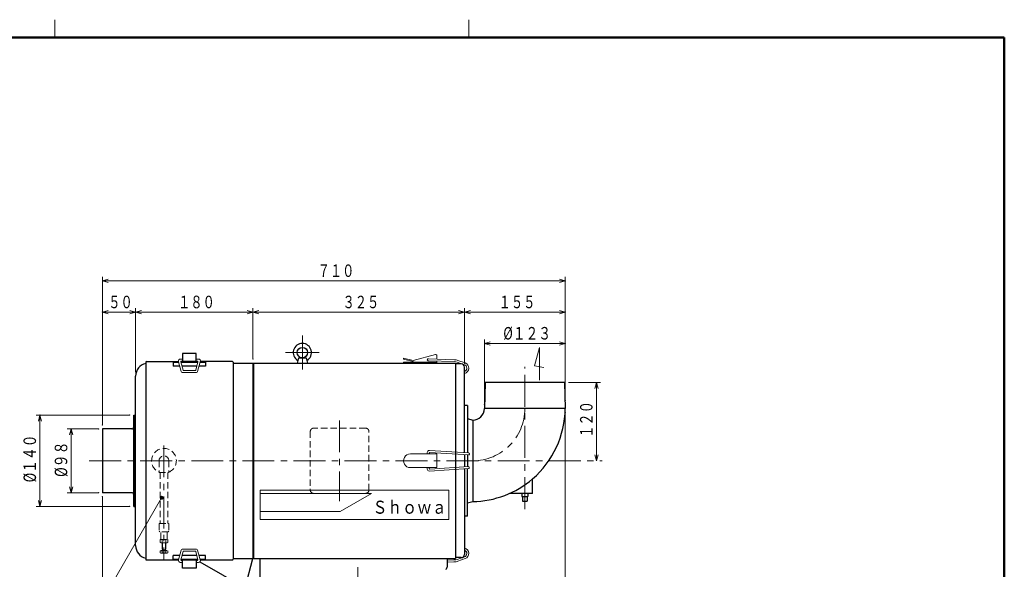
# Model space of a CAD drawing. Units: millimetres. Extents: x 18 to 416, y 10 to 292.
# Drawn here: x 158 to 410, y 151 to 292 of the extents above; entities that cross this region are included whole.
import ezdxf

# ---------------------------------------------------------------- set-up
doc = ezdxf.new("R2010")
doc.units = ezdxf.units.MM
doc.header["$LTSCALE"] = 6.533333
doc.linetypes.add('CENTER', pattern=[2, 1.25, -0.25, 0.25, -0.25])
doc.linetypes.add('HIDDEN', pattern=[0.375, 0.25, -0.125])
doc.layers.add('001', color=7, linetype='Continuous')
doc.styles.get("Standard").update_dxf_attribs({"font": 'TXT', "bigfont": 'BIGFONT'})
doc.dimstyles.get("Standard").update_dxf_attribs({"dimtxt": 3.2, "dimasz": 1.5, "dimexe": 1, "dimexo": 1, "dimgap": 1, "dimtad": 1, "dimdec": 1, "dimdsep": 46, "dimcen": 0.09, "dimadec": 1, "dimazin": 2, "dimtfac": 0.6, "dimtdec": 4, "dimtmove": 0, "dimatfit": 3, "dimfxl": 1, "dimtolj": 1, "dimtzin": 0, "dimarcsym": 0})

# ---------------------------------------------------------------- blocks, each defined once
blk = doc.blocks.new('JZB-1')
at = {"layer": '001', "color": 3, "lineweight": 9}
for p, q in [((167, 287), (167, 291.570725)), ((273, 287), (273, 291.570725))]:
    blk.add_line(p, q, dxfattribs=at)
at = {"layer": '001', "color": 3, "lineweight": 50}
for p in [(25, 287), (410, 10)]:
    blk.add_line(p, (410, 287), dxfattribs=at)
blk = doc.blocks.new('JZB-5')
at = {"layer": '001', "color": 3, "linetype": 'HIDDEN', "lineweight": 9}
for p, q in [((193.979592, 157.884368), (193.979592, 158.63591)), ((193.979592, 158.63591), (195.896259, 158.63591)), ((194.121259, 157.802576), (193.979592, 157.884368)), ((195.754592, 157.802576), (194.121259, 157.802576)), ((194.458759, 158.63591), (194.458759, 157.884368)), ((195.417092, 158.63591), (195.417092, 157.884368)), ((195.754592, 157.802576), (195.896259, 157.884368)), ((195.896259, 157.884368), (195.896259, 158.63591))]:
    blk.add_line(p, q, dxfattribs=at)
for centre, radius, start, end in [((194.219175, 158.194366), 0.39179, 270, 307.698755), ((194.937925, 159.247049), 1.444472, 250.626529, 289.373471), ((195.656675, 158.194366), 0.39179, 232.301245, 270)]:
    blk.add_arc(centre, radius, start, end, dxfattribs=at)
blk = doc.blocks.new('JZB-6')
at = {"layer": '001', "color": 3, "linetype": 'HIDDEN', "lineweight": 9}
for p, q in [((194.437925, 157.802576), (194.437925, 155.864845)), ((194.528175, 157.802576), (194.528175, 156.031511)), ((195.347675, 157.802576), (195.347675, 156.031511)), ((195.437925, 157.802576), (195.437925, 155.864845)), ((193.975675, 155.272608), (193.975675, 155.781511)), ((193.975675, 155.781511), (195.900176, 155.781511)), ((193.975675, 155.272608), (194.104592, 155.198178)), ((195.771259, 155.198178), (194.104592, 155.198178)), ((195.666259, 155.864845), (194.209592, 155.864845)), ((194.209592, 155.864845), (194.209592, 155.781511)), ((195.437925, 156.031511), (194.437925, 156.031511)), ((194.528175, 156.031511), (194.437925, 155.864845)), ((194.4568, 155.781511), (194.4568, 155.272608)), ((195.347675, 156.031511), (195.437925, 155.864845)), ((195.419051, 155.781511), (195.419051, 155.272608)), ((195.666259, 155.864845), (195.666259, 155.781511)), ((195.771259, 155.198178), (195.900176, 155.272608)), ((195.900176, 155.272608), (195.900176, 155.781511))]:
    blk.add_line(p, q, dxfattribs=at)
for centre, radius, start, end in [((194.216238, 155.624149), 0.42597, 270, 304.384247), ((194.937925, 156.790414), 1.592236, 252.412046, 287.587954), ((195.659613, 155.624149), 0.42597, 235.615753, 270)]:
    blk.add_arc(centre, radius, start, end, dxfattribs=at)
blk = doc.blocks.new('DIM-11')
at = {"layer": '001', "lineweight": 9}
blk.add_lwpolyline([(194.346675, 169.34672), (171.575519, 129.969243), (139.303521, 129.969243)], dxfattribs=at)
at = {"layer": '001', "lineweight": 9, "const_width": 0.5}
blk.add_lwpolyline([(194.596675, 169.34672, 1), (194.096675, 169.34672, 1)], format="xyb", close=True, dxfattribs=at)
at = {"layer": '001', "lineweight": 9, "width": 0.716667}
blk.add_text('フィルタ目詰まりサイン', height=3.2, dxfattribs=at).set_placement((140.303521, 130.969243))
blk = doc.blocks.new('*D12')
at = {"layer": '001', "lineweight": 9}
for p, q in [((186.187925, 190.469243), (162.187925, 190.469243)), ((163.187925, 167.13591), (163.187925, 190.469243)), ((186.187925, 167.13591), (162.187925, 167.13591))]:
    blk.add_line(p, q, dxfattribs=at)
for points in [[(162.786002, 188.969243), (163.187925, 190.469243), (163.589849, 188.969243)], [(163.589849, 168.63591), (163.187925, 167.13591), (162.786002, 168.63591)]]:
    blk.add_lwpolyline(points, dxfattribs=at)
for p in [(163.187925, 190.469243), (186.187925, 190.469243), (186.187925, 167.13591)]:
    blk.add_point(p, dxfattribs=at)
at = {"layer": '001', "lineweight": 9, "width": 0.747826}
blk.add_text('%%c１４０', height=3.2, rotation=90.000003, dxfattribs=at).set_placement((162.187925, 173.298577))
blk = doc.blocks.new('*D13')
at = {"layer": '001', "lineweight": 9}
for p, q in [((217.687925, 204.802576), (217.687925, 217.802576)), ((217.687925, 216.802576), (271.854592, 216.802576)), ((271.854592, 203.735906), (271.854592, 217.802576))]:
    blk.add_line(p, q, dxfattribs=at)
for points in [[(219.187925, 216.400653), (217.687925, 216.802576), (219.187925, 217.2045)], [(270.354592, 217.2045), (271.854592, 216.802576), (270.354592, 216.400653)]]:
    blk.add_lwpolyline(points, dxfattribs=at)
for p in [(271.854592, 216.802576), (217.687925, 204.802576), (271.854592, 203.735906)]:
    blk.add_point(p, dxfattribs=at)
at = {"layer": '001', "lineweight": 9, "width": 0.716667}
blk.add_text('３２５', height=3.2, dxfattribs=at).set_placement((240.643259, 217.802576))
blk = doc.blocks.new('*D14')
at = {"layer": '001', "lineweight": 9}
for p, q in [((271.854592, 203.735906), (271.854592, 217.802576)), ((271.854592, 216.802576), (297.621259, 216.802576)), ((297.621259, 193.13591), (297.621259, 217.802576))]:
    blk.add_line(p, q, dxfattribs=at)
for points in [[(273.354592, 216.400653), (271.854592, 216.802576), (273.354592, 217.2045)], [(296.121259, 217.2045), (297.621259, 216.802576), (296.121259, 216.400653)]]:
    blk.add_lwpolyline(points, dxfattribs=at)
for p in [(297.621259, 216.802576), (271.854592, 203.735906), (297.621259, 193.13591)]:
    blk.add_point(p, dxfattribs=at)
at = {"layer": '001', "lineweight": 9, "width": 0.716667}
blk.add_text('１５５', height=3.2, dxfattribs=at).set_placement((280.609926, 217.802576))
blk = doc.blocks.new('*D15')
at = {"layer": '001', "lineweight": 9}
for p, q in [((179.187925, 187.969243), (179.187925, 225.802576)), ((179.187925, 224.802576), (297.621259, 224.802576)), ((297.621259, 194.13591), (297.621259, 225.802576))]:
    blk.add_line(p, q, dxfattribs=at)
for points in [[(180.687925, 224.400653), (179.187925, 224.802576), (180.687925, 225.2045)], [(296.121259, 225.2045), (297.621259, 224.802576), (296.121259, 224.400653)]]:
    blk.add_lwpolyline(points, dxfattribs=at)
for p in [(297.621259, 224.802576), (297.621259, 194.13591), (179.187925, 187.969243)]:
    blk.add_point(p, dxfattribs=at)
at = {"layer": '001', "lineweight": 9, "width": 0.716667}
blk.add_text('７１０', height=3.2, dxfattribs=at).set_placement((234.276592, 225.802576))
blk = doc.blocks.new('*D16')
at = {"layer": '001', "lineweight": 9}
for p, q in [((276.954592, 193.13591), (276.954592, 209.802576)), ((297.621259, 193.13591), (297.621259, 209.802576)), ((276.954592, 208.802576), (297.621259, 208.802576))]:
    blk.add_line(p, q, dxfattribs=at)
for points in [[(278.454592, 208.400653), (276.954592, 208.802576), (278.454592, 209.2045)], [(296.121259, 209.2045), (297.621259, 208.802576), (296.121259, 208.400653)]]:
    blk.add_lwpolyline(points, dxfattribs=at)
for p in [(297.621259, 208.802576), (276.954592, 193.13591), (297.621259, 193.13591)]:
    blk.add_point(p, dxfattribs=at)
at = {"layer": '001', "lineweight": 9, "width": 0.747826}
blk.add_text('%%c１２３', height=3.2, dxfattribs=at).set_placement((281.783926, 209.802576))
blk = doc.blocks.new('*D32')
at = {"layer": '001', "lineweight": 9}
for p, q in [((178.187925, 186.969243), (170.187925, 186.969243)), ((171.187925, 170.63591), (171.187925, 186.969243)), ((178.187925, 170.63591), (170.187925, 170.63591))]:
    blk.add_line(p, q, dxfattribs=at)
for points in [[(170.786002, 185.469243), (171.187925, 186.969243), (171.589849, 185.469243)], [(171.589849, 172.13591), (171.187925, 170.63591), (170.786002, 172.13591)]]:
    blk.add_lwpolyline(points, dxfattribs=at)
for p in [(171.187925, 186.969243), (178.187925, 186.969243), (178.187925, 170.63591)]:
    blk.add_point(p, dxfattribs=at)
at = {"layer": '001', "lineweight": 9, "width": 0.758823}
blk.add_text('%%c９８', height=3.2, rotation=90.000003, dxfattribs=at).set_placement((170.187925, 174.674577))
blk = doc.blocks.new('*D33')
at = {"layer": '001', "lineweight": 9}
for p, q in [((179.187925, 169.63591), (179.187925, 120.969243)), ((218.687925, 138.63591), (218.687925, 120.969243)), ((218.687925, 121.969243), (179.187925, 121.969243))]:
    blk.add_line(p, q, dxfattribs=at)
for points in [[(180.687925, 121.567319), (179.187925, 121.969243), (180.687925, 122.371167)], [(217.187925, 122.371167), (218.687925, 121.969243), (217.187925, 121.567319)]]:
    blk.add_lwpolyline(points, dxfattribs=at)
for p in [(179.187925, 169.63591), (218.687925, 138.63591), (179.187925, 121.969243)]:
    blk.add_point(p, dxfattribs=at)
at = {"layer": '001', "lineweight": 9, "width": 0.716667}
blk.add_text('２３５', height=3.2, dxfattribs=at).set_placement((194.809926, 122.969243))
blk = doc.blocks.new('*D38')
at = {"layer": '001', "lineweight": 9}
for p, q in [((297.621259, 191.13591), (297.621259, 120.969243)), ((262.021259, 134.08591), (262.021259, 120.969243)), ((262.021259, 121.969243), (297.621259, 121.969243))]:
    blk.add_line(p, q, dxfattribs=at)
for points in [[(263.521259, 121.567319), (262.021259, 121.969243), (263.521259, 122.371167)], [(296.121259, 122.371167), (297.621259, 121.969243), (296.121259, 121.567319)]]:
    blk.add_lwpolyline(points, dxfattribs=at)
for p in [(297.621259, 191.13591), (262.021259, 134.08591), (297.621259, 121.969243)]:
    blk.add_point(p, dxfattribs=at)
at = {"layer": '001', "lineweight": 9, "width": 0.716667}
blk.add_text('２１５', height=3.2, dxfattribs=at).set_placement((275.693259, 122.969243))
blk = doc.blocks.new('*D39')
at = {"layer": '001', "lineweight": 9}
for p, q in [((187.687925, 201.469243), (187.687925, 217.802576)), ((217.687925, 216.802576), (187.687925, 216.802576)), ((217.687925, 204.802576), (217.687925, 217.802576))]:
    blk.add_line(p, q, dxfattribs=at)
for points in [[(189.187925, 216.400653), (187.687925, 216.802576), (189.187925, 217.2045)], [(216.187925, 217.2045), (217.687925, 216.802576), (216.187925, 216.400653)]]:
    blk.add_lwpolyline(points, dxfattribs=at)
for p in [(187.687925, 216.802576), (217.687925, 204.802576), (187.687925, 201.469243)]:
    blk.add_point(p, dxfattribs=at)
at = {"layer": '001', "lineweight": 9, "width": 0.716667}
blk.add_text('１８０', height=3.2, dxfattribs=at).set_placement((198.559926, 217.802576))
blk = doc.blocks.new('*D40')
at = {"layer": '001', "lineweight": 9}
for p, q in [((179.187925, 187.969243), (179.187925, 217.802576)), ((187.687925, 216.802576), (179.187925, 216.802576)), ((187.687925, 201.469243), (187.687925, 217.802576))]:
    blk.add_line(p, q, dxfattribs=at)
for points in [[(180.687925, 216.400653), (179.187925, 216.802576), (180.687925, 217.2045)], [(186.187925, 217.2045), (187.687925, 216.802576), (186.187925, 216.400653)]]:
    blk.add_lwpolyline(points, dxfattribs=at)
for p in [(179.187925, 216.802576), (187.687925, 201.469243), (179.187925, 187.969243)]:
    blk.add_point(p, dxfattribs=at)
at = {"layer": '001', "lineweight": 9, "width": 0.716667}
blk.add_text('５０', height=3.2, dxfattribs=at).set_placement((180.685926, 217.802576))

msp = doc.modelspace()

# ---------------------------------------------------------------- linework, layer by layer
at = {"layer": '001', "lineweight": 9}
for p, q in [((230.354592, 210.802576), (230.354592, 202.13591)), ((291.073871, 207.757716), (289.772357, 203.045924)), ((291.073871, 199.424372), (291.073871, 207.757716)), ((226.021259, 206.469243), (234.687925, 206.469243)), ((289.772357, 203.045924), (292.177305, 202.621526)), ((305.621259, 178.802576), (305.621259, 198.802576)), ((244.521259, 151.627576), (244.521259, 146.977576))]:
    msp.add_line(p, q, dxfattribs=at)
at = {"layer": '001', "color": 3, "lineweight": 30}
for p, q in [((190.437925, 204.14744), (198.644008, 204.14744)), ((203.593394, 204.14744), (199.282457, 204.14744)), ((203.187925, 206.264078), (199.687925, 206.264078)), ((199.687925, 206.264078), (199.687925, 204.147419)), ((203.187925, 204.147419), (203.187925, 206.264078)), ((212.437925, 204.14744), (204.231832, 204.14744)), ((229.354592, 205.13591), (229.021259, 203.802576)), ((229.354592, 205.13591), (231.354592, 205.13591)), ((231.354592, 205.13591), (231.687925, 203.802576)), ((190.271259, 203.980773), (190.271259, 153.62438)), ((197.271259, 203.980773), (197.271259, 202.980773)), ((197.271259, 203.980773), (198.688595, 203.980773)), ((198.956115, 202.980773), (197.271259, 202.980773)), ((199.3239, 203.980773), (203.551951, 203.980773)), ((203.303293, 202.980773), (199.572558, 202.980773)), ((205.604592, 202.980773), (203.919729, 202.980773)), ((204.187246, 203.980773), (205.604592, 203.980773)), ((205.604592, 203.980773), (205.604592, 202.980773)), ((212.604592, 203.980773), (212.604592, 153.62438)), ((212.604592, 203.802576), (217.687925, 203.802576)), ((217.687925, 203.802576), (269.521259, 203.802576)), ((217.687925, 203.802576), (217.687925, 153.802576)), ((217.854592, 203.802576), (217.854592, 153.802576)), ((269.521259, 203.802576), (269.521259, 153.802576)), ((271.021259, 203.569239), (269.521259, 203.569239)), ((271.854592, 180.870559), (271.854592, 202.735906)), ((187.687925, 157.13591), (187.687925, 200.469243)), ((277.121259, 198.802576), (276.954592, 192.13591)), ((297.454592, 198.802576), (277.121259, 198.802576)), ((297.454592, 198.802576), (297.621259, 192.13591)), ((272.621259, 192.969243), (271.854592, 192.969243)), ((272.621259, 192.969243), (272.621259, 180.822662)), ((297.621259, 192.13591), (276.953434, 192.13591)), ((187.187925, 167.13591), (187.187925, 190.469243)), ((187.187925, 190.469243), (187.687925, 190.469243)), ((187.521259, 190.469243), (187.521259, 167.13591)), ((272.621259, 189.589613), (273.954592, 189.219243)), ((273.954592, 189.219243), (273.954592, 168.38591)), ((179.187925, 186.969243), (179.187925, 170.63591)), ((186.687925, 186.969243), (179.187925, 186.969243)), ((271.854592, 180.355703), (271.854592, 177.24945)), ((272.621259, 180.305185), (272.621259, 177.299968)), ((271.854592, 176.734593), (271.854592, 154.869237)), ((272.621259, 164.63591), (272.621259, 176.782491)), ((289.287925, 170.469243), (289.287925, 174.204723)), ((186.687925, 170.63591), (179.187925, 170.63591)), ((289.287925, 170.469243), (283.401838, 170.469243)), ((286.537946, 170.469253), (286.537946, 169.63592)), ((286.537946, 169.63592), (288.037946, 169.63592)), ((286.704612, 169.63592), (286.704612, 168.469253)), ((287.871279, 169.63592), (287.871279, 168.469253)), ((288.037946, 170.469253), (288.037946, 169.63592)), ((187.187925, 167.13591), (187.687925, 167.13591)), ((272.621259, 168.015539), (273.954592, 168.38591)), ((286.704612, 168.469253), (287.871279, 168.469253)), ((272.621259, 164.63591), (271.854592, 164.63591)), ((197.271259, 153.62438), (197.271259, 154.62438)), ((198.956115, 154.62438), (197.271259, 154.62438)), ((203.303293, 154.62438), (199.572558, 154.62438)), ((205.604592, 154.62438), (203.919729, 154.62438)), ((205.604592, 153.62438), (205.604592, 154.62438)), ((212.604592, 153.802576), (217.687925, 153.802576)), ((215.678306, 146.302576), (217.687925, 153.802576)), ((217.687925, 153.802576), (269.521259, 153.802576)), ((219.521259, 147.969243), (219.521259, 153.802576)), ((267.471259, 151.783702), (267.471259, 153.802576)), ((271.021259, 154.035904), (269.521259, 154.035904)), ((190.437925, 153.457713), (198.644008, 153.457713)), ((197.271259, 153.62438), (198.688595, 153.62438)), ((199.282457, 153.457713), (203.593394, 153.457713)), ((199.3239, 153.62438), (203.551951, 153.62438)), ((199.687925, 151.341075), (199.687925, 153.457733)), ((203.187925, 151.341075), (199.687925, 151.341075)), ((203.187925, 153.457733), (203.187925, 151.341075)), ((204.131434, 152.969167), (215.678306, 146.302576)), ((204.187246, 153.62438), (205.604592, 153.62438)), ((204.231832, 153.457713), (212.437925, 153.457713))]:
    msp.add_line(p, q, dxfattribs=at)
at = {"layer": '001', "color": 3, "lineweight": 9}
for p, q in [((198.648008, 204.132486), (199.321023, 201.616739)), ((199.687925, 204.803507), (199.117857, 204.803507)), ((199.454201, 204.314086), (199.687905, 204.314086)), ((203.187925, 204.803507), (203.757994, 204.803507)), ((203.421649, 204.314127), (203.187925, 204.314127)), ((204.227842, 204.132527), (203.554828, 201.616739)), ((258.739622, 204.464808), (256.254596, 205.048202)), ((256.254596, 204.798223), (256.254596, 205.048202)), ((258.739622, 204.214808), (256.254596, 204.798202)), ((264.421263, 205.969243), (258.739622, 204.464808)), ((258.739622, 204.214808), (258.739622, 204.048141)), ((269.300942, 204.151311), (262.579201, 204.386072)), ((262.596657, 204.885747), (269.318378, 204.651046)), ((264.754596, 204.791549), (264.754596, 205.63591)), ((264.754596, 204.291081), (264.754596, 203.802576)), ((270.167662, 204.470525), (272.017861, 203.824)), ((199.292458, 204.107218), (199.814675, 202.007079)), ((202.904559, 201.897419), (199.971291, 201.897419)), ((203.583392, 204.107218), (203.061176, 202.007079)), ((264.754596, 204.048141), (256.254596, 204.048141)), ((256.272744, 204.048141), (256.272744, 203.802576)), ((269.980365, 204.006922), (271.830585, 203.360377)), ((203.241596, 201.397419), (199.634255, 201.397419)), ((272.959369, 180.801539), (262.872923, 181.431696)), ((258.004596, 180.552576), (264.754596, 180.552576)), ((262.337929, 180.552576), (262.337929, 180.932927)), ((262.837929, 180.552576), (262.837929, 180.771825)), ((272.966673, 180.282425), (263.015562, 180.938135)), ((264.754596, 180.552576), (264.754596, 177.052576)), ((264.754596, 177.052576), (258.004596, 177.052576)), ((262.337929, 177.052576), (262.337929, 176.672226)), ((262.837929, 177.052576), (262.837929, 176.833328)), ((272.959369, 176.803614), (262.872923, 176.173457)), ((272.966673, 177.322728), (263.015562, 176.667017)), ((219.521259, 171.302576), (267.854592, 171.302576)), ((219.521259, 171.302576), (219.521259, 163.802576)), ((219.521259, 170.469243), (248.077879, 170.469243)), ((239.994953, 165.802576), (248.077879, 170.469243)), ((267.854592, 171.302576), (267.854592, 163.802576)), ((239.994953, 165.802576), (219.521259, 165.802576)), ((267.854592, 163.802576), (219.521259, 163.802576)), ((198.648008, 153.472667), (199.321023, 155.988414)), ((199.292458, 153.497935), (199.814675, 155.598074)), ((203.241596, 156.207733), (199.634255, 156.207733)), ((202.904559, 155.707733), (199.971291, 155.707733)), ((203.583392, 153.497935), (203.061176, 155.598074)), ((204.227842, 153.472626), (203.554828, 155.988414)), ((269.980365, 153.598231), (271.830585, 154.244776)), ((270.167662, 153.134628), (272.017861, 153.781153)), ((199.687925, 152.801646), (199.117857, 152.801646)), ((199.454201, 153.291067), (199.687905, 153.291067)), ((203.421649, 153.291026), (203.187925, 153.291026)), ((203.187925, 152.801646), (203.757994, 152.801646)), ((269.300942, 153.453842), (267.471259, 153.389939)), ((267.471259, 152.889611), (269.318378, 152.954106)), ((269.104592, 153.446984), (269.300942, 153.453842)), ((269.104592, 152.946642), (269.318378, 152.954106))]:
    msp.add_line(p, q, dxfattribs=at)
at = {"layer": '001', "linetype": 'CENTER', "lineweight": 9}
for p, q in [((287.287925, 166.469253), (287.287925, 202.802576)), ((239.887925, 189.13591), (239.887925, 168.469243)), ((194.937925, 182.750707), (194.937925, 153.457713)), ((175.814103, 178.802576), (307.083595, 178.802576))]:
    msp.add_line(p, q, dxfattribs=at)
at = {"layer": '001', "color": 3, "linetype": 'HIDDEN', "lineweight": 9}
for p, q in [((246.554592, 187.13591), (233.221259, 187.13591)), ((232.387925, 186.302576), (232.387925, 171.302576)), ((247.387925, 171.302576), (247.387925, 186.302576)), ((193.687925, 178.802576), (193.687925, 175.802576)), ((196.187925, 178.802576), (196.187925, 175.802576)), ((193.687925, 175.802576), (196.187925, 175.802576)), ((193.937925, 175.802576), (193.937925, 162.802576)), ((195.937925, 175.802576), (195.937925, 162.802576)), ((233.221259, 170.469243), (246.554592, 170.469243)), ((193.687925, 162.719243), (193.771259, 162.802576)), ((193.687925, 162.719243), (193.687925, 160.802576)), ((193.771259, 162.802576), (196.104592, 162.802576)), ((196.187925, 162.719243), (196.104592, 162.802576)), ((196.187925, 162.719243), (196.187925, 160.802576)), ((193.687925, 160.802576), (193.854592, 160.63591)), ((196.021259, 160.63591), (193.854592, 160.63591)), ((194.104592, 158.802576), (194.104592, 160.63591)), ((194.104592, 158.802576), (194.271259, 158.63591)), ((195.771259, 158.802576), (195.604592, 158.63591)), ((195.771259, 158.802576), (195.771259, 160.63591)), ((196.187925, 160.802576), (196.021259, 160.63591))]:
    msp.add_line(p, q, dxfattribs=at)
at = {"layer": '001', "lineweight": 9}
for points in [[(298.454592, 198.802576), (305.621259, 198.802576), (306.621259, 198.802576)], [(305.219335, 197.302576), (305.621259, 198.802576), (306.023182, 197.302576)], [(306.023182, 180.302576), (305.621259, 178.802576), (305.219335, 180.302576)]]:
    msp.add_lwpolyline(points, dxfattribs=at)
at = {"layer": '001', "color": 3, "lineweight": 30}
msp.add_circle((230.354592, 206.469243), 1.333333, dxfattribs=at)
for centre, radius, start, end in [((230.354592, 206.469243), 2.333333, 300.304184, 239.272492), ((190.437925, 203.980773), 0.166667, 90, 180), ((212.437925, 203.980773), 0.166667, 0, 90), ((191.021259, 200.469243), 3.333333, 103.002878, 180), ((271.021259, 202.735906), 0.833333, 0, 90.000003), ((273.954592, 192.219243), 3, 270, 358.408246), ((273.621259, 192.38591), 24, 310.751363, 359.403158), ((186.687925, 187.469243), 0.5, 270.000001, 359.942691), ((273.621259, 192.38591), 24, 270.7958, 310.751363), ((186.687925, 170.13591), 0.5, 0, 90.000003), ((191.021259, 157.13591), 3.333333, 180, 256.997122), ((271.021259, 154.869237), 0.833333, 270.000001, 359.942691), ((190.437925, 153.62438), 0.166667, 180, 270), ((212.437925, 153.62438), 0.166667, 270, 0), ((266.637925, 151.783702), 0.833333, 300, 0)]:
    msp.add_arc(centre, radius, start, end, dxfattribs=at)
at = {"layer": '001', "color": 3, "lineweight": 9}
for centre, radius, start, end in [((199.117857, 204.303507), 0.5, 90.000009, 199.999987), ((199.454201, 204.147419), 0.166667, 90.000003, 193.963944), ((203.421649, 204.14746), 0.166667, 346.03618, 90.000019), ((203.757994, 204.303507), 0.5, 340.000014, 89.999992), ((262.587929, 204.63591), 0.25, 88, 268.000012), ((264.421263, 205.63591), 0.333333, 0, 90.000009), ((269.231138, 202.152562), 2, 67.99995, 88), ((269.231159, 202.152572), 2.5, 67.99984, 88.000109), ((199.634255, 201.730753), 0.333333, 200.000042, 269.942654), ((199.971291, 202.064086), 0.166667, 199.999878, 269.942654), ((202.904559, 202.064086), 0.166667, 270.000028, 340.000069), ((203.241596, 201.730753), 0.333333, 270.000028, 339.999959), ((271.535663, 202.491928), 0.917173, 292.826684, 71.244894), ((271.535663, 202.491928), 1.416667, 284.928363, 70.100591), ((262.837929, 180.932927), 0.5, 85.985825, 179.942672), ((258.004596, 178.802576), 1.75, 90.000009, 270.000028), ((263.004596, 180.771825), 0.166667, 86.230066, 180.000005), ((272.791197, 180.513738), 0.333333, 313.644773, 59.700771), ((262.837929, 176.672226), 0.5, 180.000005, 274.014185), ((263.004596, 176.833328), 0.166667, 180.000005, 273.769937), ((272.753925, 177.066116), 0.333333, 308.048116, 50.339054), ((271.535663, 155.113225), 1.416667, 289.899429, 75.071657), ((199.634255, 155.8744), 0.333333, 90.057346, 159.999958), ((199.971291, 155.541067), 0.166667, 90.057346, 160.000122), ((202.904559, 155.541067), 0.166667, 19.999931, 89.999972), ((203.241596, 155.8744), 0.333333, 20.000041, 89.999972), ((271.535663, 155.113225), 0.917173, 288.755126, 67.173336), ((199.117857, 153.301646), 0.5, 160.000013, 269.999991), ((199.454201, 153.457733), 0.166667, 166.036056, 269.999997), ((203.421649, 153.457693), 0.166667, 269.999981, 13.96382), ((203.757994, 153.301646), 0.5, 270.000008, 19.999986), ((269.231138, 155.452591), 2, 272.000017, 292.000067), ((269.231159, 155.45258), 2.5, 271.999907, 292.000177)]:
    msp.add_arc(centre, radius, start, end, dxfattribs=at)
at = {"layer": '001', "linetype": 'CENTER', "lineweight": 9}
msp.add_arc((273.954592, 192.13591), 13.333333, 270, 0, dxfattribs=at)
at = {"layer": '001', "color": 3, "linetype": 'HIDDEN', "lineweight": 9}
for centre, radius, start, end in [((233.221259, 186.302576), 0.833333, 90.000003, 180.000005), ((246.554592, 186.302576), 0.833333, 0, 90.000003), ((194.937925, 178.802576), 3.166667, 292.619865, 246.750437), ((194.937925, 178.802576), 1.25, 0, 180), ((233.221259, 171.302576), 0.833333, 180.000005, 270.000001), ((246.554592, 171.302576), 0.833333, 270.000001, 359.942691)]:
    msp.add_arc(centre, radius, start, end, dxfattribs=at)

# ---------------------------------------------------------------- block references
at = {"layer": '001', "color": 0, "linetype": 'ByBlock', "lineweight": -2}
for name in ['JZB-1', 'DIM-11', 'JZB-6', 'JZB-5']:
    msp.add_blockref(name, (0, 0), dxfattribs=at)

# ---------------------------------------------------------------- texts
at = {"layer": '001', "lineweight": 9, "width": 0.716667}
msp.add_text('１２０', height=3.2, rotation=90.000003, dxfattribs=at).set_placement((304.621259, 184.674577))
at = {"layer": '001', "color": 3, "lineweight": 30, "width": 0.833333}
msp.add_text('Ｓｈｏｗａ', height=3.333333, dxfattribs=at).set_placement((248.318678, 165.267176))

# ---------------------------------------------------------------- dimensions: what is measured, and where the dimension line sits
at = {"layer": '001', "lineweight": 9}
for base, p1, p2, picture, middle in [((297.621259, 224.802576), (179.187925, 187.969243), (297.621259, 194.13591), '*D15', (238.404592, 227.402576)), ((271.854592, 216.802576), (217.687925, 204.802576), (271.854592, 203.735906), '*D13', (244.771259, 219.402576)), ((297.621259, 216.802576), (271.854592, 203.735906), (297.621259, 193.13591), '*D14', (284.737925, 219.402576)), ((297.621259, 208.802576), (276.954592, 193.13591), (297.621259, 193.13591), '*D16', (287.287925, 211.402576)), ((297.621259, 121.969243), (262.021259, 134.08591), (297.621259, 191.13591), '*D38', (279.821259, 124.569243))]:
    dim = msp.add_linear_dim(base=base, p1=p1, p2=p2, dimstyle='Standard', dxfattribs=at)
    dim.commit()
    dim.dimension.update_dxf_attribs({"geometry": picture, "text_midpoint": middle, "dimtype": 160})
for base, p1, p2, angle, picture, middle in [((179.187925, 216.802576), (187.687925, 201.469243), (179.187925, 187.969243), 180, '*D40', (183.437925, 219.402576)), ((187.687925, 216.802576), (217.687925, 204.802576), (187.687925, 201.469243), 180, '*D39', (202.687925, 219.402576)), ((163.187925, 190.469243), (186.187925, 167.13591), (186.187925, 190.469243), 90, '*D12', (160.587925, 178.802576)), ((171.187925, 186.969243), (178.187925, 170.63591), (178.187925, 186.969243), 90, '*D32', (168.587925, 178.802576)), ((179.187925, 121.969243), (218.687925, 138.63591), (179.187925, 169.63591), 180, '*D33', (198.937925, 124.569243))]:
    dim = msp.add_linear_dim(base=base, p1=p1, p2=p2, angle=angle, dimstyle='Standard', dxfattribs=at)
    dim.commit()
    dim.dimension.update_dxf_attribs({"geometry": picture, "text_midpoint": middle, "dimtype": 160})

doc.saveas('drawing.dxf')
